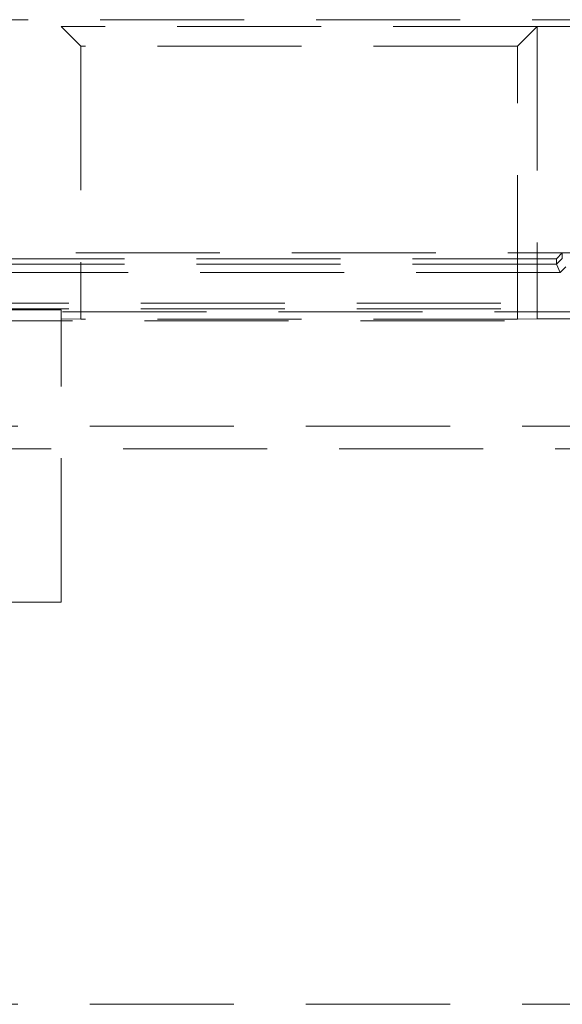
# Model space of a CAD drawing. Units: millimetres. Extents: x 815 to 1235, y 52 to 349.
# Drawn here: x 949 to 954, y 279 to 287 of the extents above; entities that cross this region are included whole.
import ezdxf

# ---------------------------------------------------------------- set-up
doc = ezdxf.new("R2010")
doc.units = ezdxf.units.MM
doc.linetypes.add('HIDDEN', pattern=[1.905, 1.27, -0.635])
doc.layers.get('0').update_dxf_attribs({"lineweight": 0})

msp = doc.modelspace()

# ---------------------------------------------------------------- linework, layer by layer
at = {"linetype": 'HIDDEN', "lineweight": 0}
for p, q in [((917.7449, 287.3202), (967.5663, 287.3202)), ((917.7449, 287.3202), (967.5663, 287.3202)), ((953.9847, 287.259), (949.7864, 287.259)), ((949.7864, 287.259), (949.9596, 287.0858)), ((953.9847, 287.259), (949.7864, 287.259)), ((949.7864, 287.259), (949.9596, 287.0858)), ((953.9847, 287.259), (953.8115, 287.0858)), ((953.9847, 287.259), (953.8115, 287.0858)), ((953.9847, 287.259), (953.9847, 284.68)), ((954.4847, 287.259), (953.9847, 287.259)), ((954.4847, 287.259), (953.9847, 287.259)), ((953.9847, 287.259), (953.9847, 284.68)), ((949.9596, 287.0858), (949.9596, 284.6783)), ((953.8115, 287.0858), (949.9596, 287.0858)), ((953.8115, 287.0858), (949.9596, 287.0858)), ((949.9596, 287.0858), (949.9596, 284.6783)), ((953.8115, 284.6783), (953.8115, 287.0858)), ((953.8115, 284.6783), (953.8115, 287.0858)), ((946.1056, 285.2625), (954.2056, 285.2625)), ((954.1556, 285.2115), (954.2056, 285.2625)), ((954.2056, 285.2625), (967.5969, 285.2625)), ((954.2056, 285.2625), (954.2056, 285.2141)), ((954.1556, 285.2115), (946.1556, 285.2115)), ((954.1556, 285.1641), (946.1556, 285.1641)), ((954.1556, 285.1641), (954.2056, 285.2141)), ((954.1556, 285.2115), (954.1556, 285.1641)), ((954.1866, 285.0891), (954.1556, 285.1641)), ((954.2366, 285.1391), (954.1866, 285.0891)), ((954.1866, 285.0891), (946.1245, 285.0891)), ((944.7735, 284.8175), (954.8776, 284.8175)), ((944.7735, 284.7685), (954.8776, 284.7685)), ((954.8776, 284.7426), (944.7735, 284.7426)), ((954.8776, 284.7426), (944.7735, 284.7426)), ((949.7864, 284.759), (949.2864, 284.759)), ((949.7864, 284.759), (949.2864, 284.759)), ((949.7864, 282.18), (949.7864, 284.759)), ((949.7864, 282.18), (949.7864, 284.759)), ((944.8056, 284.6625), (954.8457, 284.6625)), ((944.8056, 284.6625), (954.8457, 284.6625)), ((949.9596, 284.6783), (949.7864, 284.68)), ((949.9596, 284.6783), (949.7864, 284.68)), ((953.8115, 284.6783), (949.9596, 284.6783)), ((953.8115, 284.6783), (949.9596, 284.6783)), ((953.9847, 284.68), (953.8115, 284.6783)), ((953.9847, 284.68), (953.8115, 284.6783)), ((953.9847, 284.68), (954.4847, 284.68)), ((953.9847, 284.68), (954.4847, 284.68)), ((917.6556, 283.7325), (1017.6556, 283.7325)), ((959.2234, 283.5326), (944.5478, 283.5326)), ((949.2864, 282.18), (949.7864, 282.18)), ((949.2864, 282.18), (949.7864, 282.18))]:
    msp.add_line(p, q, dxfattribs=at)
at = {"color": 7, "linetype": 'HIDDEN', "lineweight": 0}
msp.add_lwpolyline([(917.6556, 278.6325), (1017.6556, 278.6325)], dxfattribs=at)
at = {"linetype": 'HIDDEN', "lineweight": 0}
for centre in [(954.2616, 285.1641), (954.3116, 285.2141)]:
    msp.add_ellipse(centre, major_axis=(-0.1061, 0), ratio=0.01473, start_param=6.283182, end_param=6.289284, dxfattribs=at)

doc.saveas('drawing.dxf')
